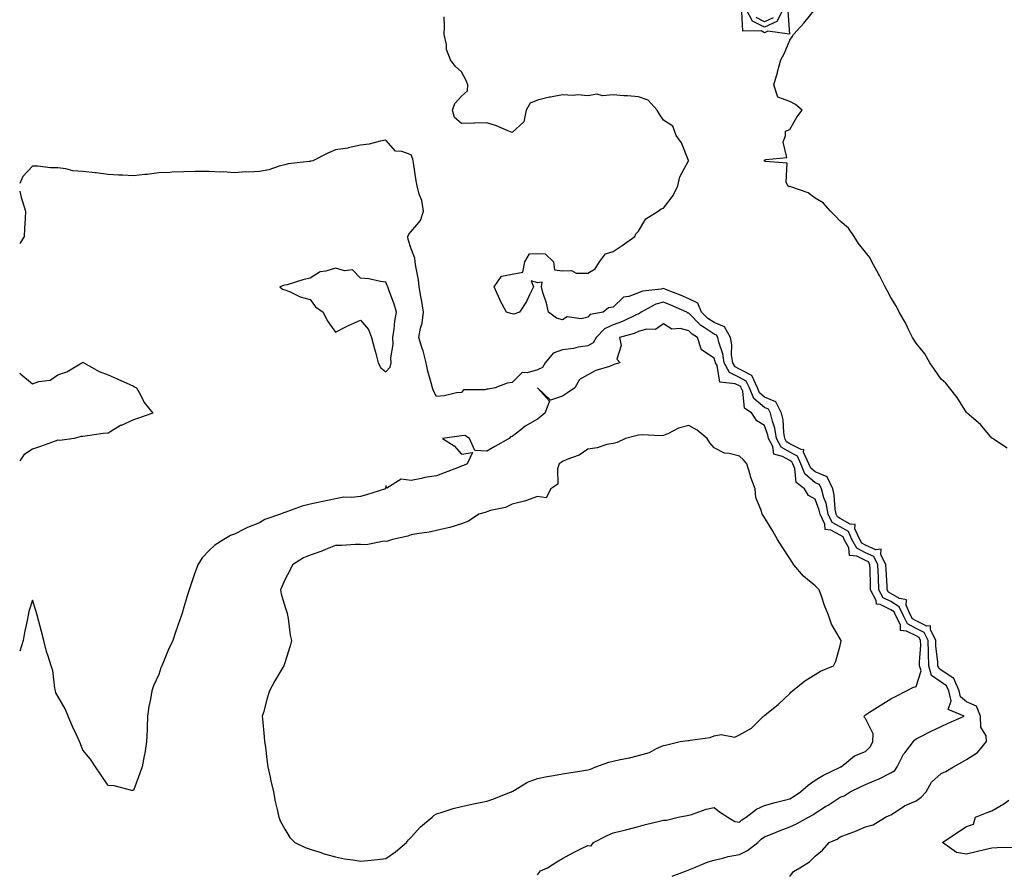
# Model space of a CAD drawing. Units: inches. Extents: x 926243 to 928883, y 7268858 to 7271498.
# Drawn here: x 926243 to 926633, y 7269450 to 7269788 of the extents above; entities that cross this region are included whole.
import ezdxf

# ---------------------------------------------------------------- set-up
doc = ezdxf.new("R2010")
doc.units = ezdxf.units.IN
doc.header["$MEASUREMENT"] = 0
doc.layers.add('Contour_92627268', color=7, linetype='Continuous', true_color=0x26cb8e)

msp = doc.modelspace()

# ---------------------------------------------------------------- linework, layer by layer
at = {"layer": 'Contour_92627268'}
for points in [[(926548.05, 7269448.47, 3252), (926549.56, 7269450.41, 3252), (926552.07, 7269451.92, 3252), (926555.78, 7269454.2, 3252), (926558.05, 7269456.47, 3252), (926561.05, 7269458.92, 3252), (926563.62, 7269461.92, 3252), (926566.79, 7269463.18, 3252), (926568.05, 7269464.12, 3252), (926571.61, 7269465.48, 3252), (926573.74, 7269466.24, 3252), (926578.05, 7269468.06, 3252), (926581.11, 7269468.86, 3252), (926585.91, 7269471.92, 3252), (926587.42, 7269472.55, 3252), (926588.05, 7269472.92, 3252), (926590.61, 7269474.48, 3252), (926593.5, 7269476.47, 3252), (926598.05, 7269478.34, 3252), (926600.12, 7269479.86, 3252), (926602.01, 7269481.92, 3252), (926604.23, 7269485.74, 3252), (926608.05, 7269489.19, 3252), (926609.9, 7269490.07, 3252), (926612.94, 7269491.92, 3252), (926616.22, 7269493.76, 3252), (926618.05, 7269494.78, 3252), (926622.4, 7269497.56, 3252), (926626, 7269501.92, 3252), (926625.82, 7269504.15, 3252), (926623.73, 7269507.59, 3252), (926623.64, 7269511.92, 3252), (926622.01, 7269515.88, 3252), (926618.05, 7269517.67, 3252), (926615.68, 7269519.56, 3252), (926615.1, 7269521.92, 3252), (926613.05, 7269526.91, 3252), (926608.05, 7269530.15, 3252), (926607.02, 7269530.88, 3252), (926606.72, 7269531.92, 3252), (926606.68, 7269533.29, 3252), (926605.94, 7269539.81, 3252), (926605.9, 7269541.92, 3252), (926603.76, 7269546.21, 3252), (926603.78, 7269547.65, 3252), (926602.36, 7269547.61, 3252), (926598.05, 7269549.72, 3252), (926596.61, 7269550.48, 3252), (926595.89, 7269551.92, 3252), (926594.14, 7269555.84, 3252), (926594.2, 7269558.06, 3252), (926591.43, 7269558.53, 3252), (926588.05, 7269560.53, 3252), (926587.13, 7269561, 3252), (926586.65, 7269561.92, 3252), (926586.59, 7269563.38, 3252), (926586.15, 7269570.03, 3252), (926586.07, 7269571.92, 3252), (926584.07, 7269575.9, 3252), (926584.22, 7269578.09, 3252), (926582.17, 7269577.8, 3252), (926578.05, 7269579.64, 3252), (926576.54, 7269580.42, 3252), (926575.74, 7269581.92, 3252), (926573.84, 7269586.13, 3252), (926573.91, 7269587.78, 3252), (926571.97, 7269587.99, 3252), (926568.05, 7269590.22, 3252), (926566.96, 7269590.83, 3252), (926566.41, 7269591.92, 3252), (926566.02, 7269593.94, 3252), (926565.67, 7269599.55, 3252), (926565.04, 7269601.92, 3252), (926562.79, 7269606.67, 3252), (926558.05, 7269608.66, 3252), (926556.32, 7269610.19, 3252), (926555.6, 7269611.92, 3252), (926553.51, 7269616.45, 3252), (926553.58, 7269617.45, 3252), (926552.48, 7269617.49, 3252), (926548.05, 7269619.85, 3252), (926546.74, 7269620.61, 3252), (926546.05, 7269621.92, 3252), (926545.64, 7269624.33, 3252), (926545.36, 7269629.23, 3252), (926544.74, 7269631.92, 3252), (926542.51, 7269636.37, 3252), (926538.05, 7269638.33, 3252), (926536.08, 7269639.95, 3252), (926535.25, 7269641.92, 3252), (926532.94, 7269646.81, 3252), (926528.05, 7269649.37, 3252), (926526.37, 7269650.24, 3252), (926525.42, 7269651.92, 3252), (926525.01, 7269654.97, 3252), (926525.1, 7269658.97, 3252), (926524.51, 7269661.92, 3252), (926522.19, 7269666.06, 3252), (926518.05, 7269667.78, 3252), (926515.56, 7269669.43, 3252), (926513.11, 7269671.92, 3252), (926511.61, 7269675.47, 3252), (926508.05, 7269677.26, 3252), (926504.77, 7269678.65, 3252), (926499.17, 7269680.8, 3252), (926498.05, 7269681.25, 3252), (926497.14, 7269681.01, 3252), (926489.71, 7269680.25, 3252), (926488.05, 7269679.57, 3252), (926484.23, 7269678.1, 3252), (926482.12, 7269677.85, 3252), (926478.05, 7269673.94, 3252), (926476.27, 7269673.7, 3252), (926474.07, 7269671.92, 3252), (926469.02, 7269670.95, 3252), (926468.05, 7269669.89, 3252), (926465.43, 7269669.3, 3252), (926459.92, 7269670.05, 3252), (926458.05, 7269668.89, 3252), (926455.68, 7269669.55, 3252), (926452.4, 7269671.92, 3252), (926451.69, 7269675.56, 3252), (926450.21, 7269679.76, 3252), (926449.66, 7269681.92, 3252), (926449.95, 7269683.82, 3252), (926448.05, 7269683.53, 3252), (926445.62, 7269684.35, 3252), (926446.5, 7269681.92, 3252), (926444.9, 7269678.77, 3252), (926443.76, 7269676.21, 3252), (926440.91, 7269671.92, 3252), (926438.78, 7269671.19, 3252), (926438.05, 7269671.27, 3252), (926437.54, 7269671.4, 3252), (926435.86, 7269671.92, 3252), (926433.38, 7269676.59, 3252), (926433.14, 7269677.01, 3252), (926430.91, 7269681.92, 3252), (926433.79, 7269686.19, 3252), (926438.05, 7269686.95, 3252), (926442.23, 7269687.74, 3252), (926443.14, 7269691.92, 3252), (926444.99, 7269694.98, 3252), (926448.05, 7269695.16, 3252), (926451.14, 7269695.01, 3252), (926454.46, 7269691.92, 3252), (926454.84, 7269688.72, 3252), (926458.05, 7269688.35, 3252), (926461.59, 7269688.38, 3252), (926463.46, 7269687.34, 3252), (926468.05, 7269687.35, 3252), (926470.89, 7269689.09, 3252), (926472.63, 7269691.92, 3252), (926475, 7269694.97, 3252), (926478.05, 7269696, 3252), (926481.62, 7269698.35, 3252), (926486.61, 7269701.92, 3252), (926487.03, 7269702.94, 3252), (926488.05, 7269704.04, 3252), (926491.06, 7269708.91, 3252), (926495.95, 7269711.92, 3252), (926497.08, 7269712.89, 3252), (926498.05, 7269713.1, 3252), (926501.79, 7269718.18, 3252), (926503.7, 7269721.92, 3252), (926504.49, 7269725.48, 3252), (926507.96, 7269731.83, 3252), (926508, 7269731.92, 3252), (926507.94, 7269732.03, 3252), (926505.12, 7269738.99, 3252), (926503.06, 7269741.92, 3252), (926501.69, 7269745.56, 3252), (926498.05, 7269747.95, 3252), (926496.45, 7269750.32, 3252), (926495.56, 7269751.92, 3252), (926491.98, 7269755.85, 3252), (926488.05, 7269757.15, 3252), (926483.77, 7269757.64, 3252), (926482.36, 7269757.6, 3252), (926478.05, 7269757.98, 3252), (926473.8, 7269757.67, 3252), (926471.71, 7269758.26, 3252), (926468.05, 7269757.64, 3252), (926464.08, 7269757.95, 3252), (926462.24, 7269757.73, 3252), (926458.05, 7269757.96, 3252), (926453.26, 7269757.13, 3252), (926452.84, 7269757.13, 3252), (926448.05, 7269755.85, 3252), (926445.26, 7269754.7, 3252), (926443.56, 7269751.92, 3252), (926442.68, 7269747.28, 3252), (926438.05, 7269743.14, 3252), (926436.11, 7269743.86, 3252), (926431.87, 7269745.75, 3252), (926428.05, 7269746.89, 3252), (926423.2, 7269746.76, 3252), (926422.89, 7269746.75, 3252), (926418.05, 7269746.63, 3252), (926415.21, 7269749.08, 3252), (926414.42, 7269751.92, 3252), (926415.34, 7269754.63, 3252), (926418.05, 7269757.5, 3252), (926420.39, 7269759.58, 3252), (926420.5, 7269761.92, 3252), (926419.85, 7269763.72, 3252), (926418.05, 7269767.05, 3252), (926415.46, 7269769.33, 3252), (926413.62, 7269771.92, 3252), (926412.09, 7269775.96, 3252), (926412.05, 7269777.92, 3252), (926411.17, 7269781.92, 3252), (926411.26, 7269785.13, 3252), (926411.13, 7269788.84, 3252)], [(926547.23, 7269791.11, 3251), (926547.92, 7269782.05, 3251), (926539.32, 7269783.2, 3251), (926538.05, 7269782.62, 3251), (926536.68, 7269783.29, 3251), (926529.41, 7269783.28, 3251), (926529.09, 7269790.88, 3251)], [(926545.41, 7269791.92, 3250), (926542.96, 7269787.01, 3250), (926538.05, 7269784.78, 3250), (926533.26, 7269787.13, 3250), (926530.76, 7269791.92, 3250)], [(926541.47, 7269788.49, 3249), (926538.05, 7269786.95, 3249), (926534.71, 7269788.58, 3249)], [(926634.18, 7269618.05, 3251), (926628.31, 7269621.92, 3251), (926628.16, 7269622.04, 3251), (926628.05, 7269622.09, 3251), (926623.62, 7269627.5, 3251), (926618.33, 7269631.92, 3251), (926618.2, 7269632.08, 3251), (926618.05, 7269632.19, 3251), (926614.3, 7269638.17, 3251), (926611.24, 7269641.92, 3251), (926609.89, 7269643.76, 3251), (926608.05, 7269645.42, 3251), (926605.37, 7269649.23, 3251), (926603.46, 7269651.92, 3251), (926601.5, 7269655.38, 3251), (926598.05, 7269659.69, 3251), (926596.66, 7269661.92, 3251), (926595.21, 7269664.76, 3251), (926593.81, 7269667.68, 3251), (926591.37, 7269671.92, 3251), (926590.27, 7269674.14, 3251), (926588.05, 7269677.76, 3251), (926586.61, 7269680.48, 3251), (926585.84, 7269681.92, 3251), (926583.54, 7269686.43, 3251), (926583.22, 7269687.09, 3251), (926580.56, 7269691.92, 3251), (926579.68, 7269693.55, 3251), (926578.05, 7269695.65, 3251), (926575.28, 7269699.15, 3251), (926573.47, 7269701.92, 3251), (926571.29, 7269705.16, 3251), (926568.05, 7269708.03, 3251), (926566.11, 7269709.98, 3251), (926564.15, 7269711.92, 3251), (926561.32, 7269715.18, 3251), (926558.05, 7269717.13, 3251), (926555.35, 7269719.21, 3251), (926548.46, 7269721.51, 3251), (926548.05, 7269721.7, 3251), (926547.76, 7269721.63, 3251), (926547.23, 7269721.92, 3251), (926546.57, 7269723.39, 3251), (926547.05, 7269730.92, 3251), (926538.39, 7269731.58, 3251), (926538.05, 7269731.77, 3251), (926538, 7269731.86, 3251), (926538.02, 7269731.92, 3251), (926538.01, 7269731.96, 3251), (926538.05, 7269732.1, 3251), (926538.49, 7269732.36, 3251), (926546.8, 7269733.17, 3251), (926545.42, 7269739.29, 3251), (926546.39, 7269741.92, 3251), (926546.34, 7269743.63, 3251), (926548.05, 7269744.3, 3251), (926550.87, 7269749.11, 3251), (926552.9, 7269751.92, 3251), (926550.34, 7269754.21, 3251), (926548.05, 7269755.38, 3251), (926543.27, 7269757.14, 3251), (926541.74, 7269761.92, 3251), (926543.15, 7269766.82, 3251), (926543.22, 7269767.09, 3251), (926544.53, 7269771.92, 3251), (926545.75, 7269774.22, 3251), (926548.05, 7269779.72, 3251), (926549, 7269780.96, 3251), (926549.55, 7269781.92, 3251), (926553.56, 7269786.41, 3251), (926558.05, 7269791.9, 3251)], [(926501.44, 7269448.53, 3253), (926506.72, 7269450.59, 3253), (926508.05, 7269451.07, 3253), (926508.68, 7269451.29, 3253), (926510, 7269451.92, 3253), (926515.73, 7269454.24, 3253), (926518.05, 7269454.9, 3253), (926521.96, 7269455.83, 3253), (926523.62, 7269456.35, 3253), (926528.05, 7269457.19, 3253), (926531.28, 7269458.69, 3253), (926535.36, 7269461.92, 3253), (926536.76, 7269463.22, 3253), (926538.05, 7269464.12, 3253), (926541.75, 7269465.62, 3253), (926543.57, 7269466.4, 3253), (926548.05, 7269468.09, 3253), (926550.72, 7269469.25, 3253), (926555.39, 7269471.92, 3253), (926557.11, 7269472.86, 3253), (926558.05, 7269473.47, 3253), (926562.23, 7269476.1, 3253), (926563.24, 7269476.73, 3253), (926568.05, 7269479.81, 3253), (926569.55, 7269480.43, 3253), (926571.93, 7269481.92, 3253), (926576.05, 7269483.92, 3253), (926578.05, 7269484.81, 3253), (926583.03, 7269486.94, 3253), (926583.11, 7269486.99, 3253), (926588.05, 7269489.48, 3253), (926589.59, 7269490.39, 3253), (926590.61, 7269491.92, 3253), (926593.1, 7269496.87, 3253), (926593.54, 7269497.41, 3253), (926597.04, 7269501.92, 3253), (926597.49, 7269502.48, 3253), (926598.05, 7269502.89, 3253), (926600, 7269503.87, 3253), (926603.97, 7269506, 3253), (926608.05, 7269507.8, 3253), (926610.81, 7269509.16, 3253), (926617.04, 7269511.92, 3253), (926610.73, 7269514.6, 3253), (926611.96, 7269518.01, 3253), (926610.99, 7269521.92, 3253), (926610.13, 7269524, 3253), (926608.05, 7269525.36, 3253), (926604.21, 7269528.08, 3253), (926603.08, 7269531.92, 3253), (926602.96, 7269536.83, 3253), (926602.97, 7269537, 3253), (926602.87, 7269541.92, 3253), (926601.26, 7269545.13, 3253), (926598.05, 7269546.71, 3253), (926594.64, 7269548.5, 3253), (926592.93, 7269551.92, 3253), (926591.42, 7269555.29, 3253), (926588.05, 7269557.28, 3253), (926584.97, 7269558.83, 3253), (926583.36, 7269561.92, 3253), (926583.15, 7269566.82, 3253), (926583.14, 7269567.01, 3253), (926582.93, 7269571.92, 3253), (926581.3, 7269575.17, 3253), (926578.05, 7269576.63, 3253), (926574.54, 7269578.41, 3253), (926572.67, 7269581.92, 3253), (926571.23, 7269585.1, 3253), (926568.05, 7269586.91, 3253), (926564.82, 7269588.69, 3253), (926563.22, 7269591.92, 3253), (926562.39, 7269596.26, 3253), (926561.56, 7269598.41, 3253), (926560.63, 7269601.92, 3253), (926559.8, 7269603.67, 3253), (926558.05, 7269604.4, 3253), (926554.05, 7269607.92, 3253), (926552.4, 7269611.92, 3253), (926551.03, 7269614.9, 3253), (926548.05, 7269616.49, 3253), (926544.62, 7269618.49, 3253), (926542.82, 7269621.92, 3253), (926542.11, 7269625.98, 3253), (926541.14, 7269628.83, 3253), (926540.42, 7269631.92, 3253), (926539.63, 7269633.5, 3253), (926538.05, 7269634.2, 3253), (926533.82, 7269637.69, 3253), (926532.04, 7269641.92, 3253), (926530.76, 7269644.63, 3253), (926528.05, 7269646.05, 3253), (926524.18, 7269648.04, 3253), (926521.99, 7269651.92, 3253), (926521.52, 7269655.39, 3253), (926519.9, 7269660.07, 3253), (926519.53, 7269661.92, 3253), (926519, 7269662.87, 3253), (926518.05, 7269663.27, 3253), (926514.08, 7269665.89, 3253), (926512.79, 7269666.66, 3253), (926508.05, 7269671.49, 3253), (926507.71, 7269671.58, 3253), (926507.27, 7269671.92, 3253), (926500.86, 7269674.73, 3253), (926498.05, 7269675.86, 3253), (926494.93, 7269675.04, 3253), (926489.17, 7269671.92, 3253), (926488.55, 7269671.41, 3253), (926488.05, 7269671.28, 3253), (926486.89, 7269670.77, 3253), (926481.79, 7269668.18, 3253), (926478.05, 7269666.87, 3253), (926474.6, 7269665.37, 3253), (926471.32, 7269661.92, 3253), (926470.18, 7269659.79, 3253), (926468.05, 7269658.66, 3253), (926464.18, 7269658.05, 3253), (926462.39, 7269657.58, 3253), (926458.05, 7269657.05, 3253), (926454.3, 7269655.67, 3253), (926451.13, 7269651.92, 3253), (926450.02, 7269649.96, 3253), (926448.05, 7269649.15, 3253), (926444.02, 7269647.89, 3253), (926441.97, 7269648, 3253), (926438.05, 7269644.02, 3253), (926436.15, 7269643.82, 3253), (926431.29, 7269641.92, 3253), (926428.55, 7269641.42, 3253), (926428.05, 7269641.41, 3253), (926427.25, 7269641.12, 3253), (926418.8, 7269641.17, 3253), (926418.05, 7269640.15, 3253), (926416.06, 7269639.93, 3253), (926411.14, 7269638.82, 3253), (926408.05, 7269638.55, 3253), (926406.96, 7269640.83, 3253), (926406.48, 7269641.92, 3253), (926406.02, 7269643.94, 3253), (926404.71, 7269648.58, 3253), (926404.06, 7269651.92, 3253), (926402.76, 7269656.63, 3253), (926402.46, 7269657.52, 3253), (926401.11, 7269661.92, 3253), (926401.74, 7269665.6, 3253), (926402.42, 7269667.55, 3253), (926402.89, 7269671.92, 3253), (926402.31, 7269676.18, 3253), (926401.86, 7269678.11, 3253), (926401.24, 7269681.92, 3253), (926400.92, 7269684.79, 3253), (926399.94, 7269690.03, 3253), (926399.7, 7269691.92, 3253), (926399.5, 7269693.37, 3253), (926398.05, 7269696.95, 3253), (926396.88, 7269700.75, 3253), (926396.79, 7269701.92, 3253), (926397.15, 7269702.83, 3253), (926398.05, 7269703.82, 3253), (926401.75, 7269708.22, 3253), (926402.97, 7269711.92, 3253), (926402.25, 7269716.12, 3253), (926401.26, 7269718.72, 3253), (926400.46, 7269721.92, 3253), (926400.04, 7269723.91, 3253), (926398.96, 7269731.01, 3253), (926398.79, 7269731.92, 3253), (926398.67, 7269732.54, 3253), (926398.05, 7269734.22, 3253), (926394.39, 7269735.58, 3253), (926391.84, 7269735.72, 3253), (926388.05, 7269739.99, 3253), (926385.75, 7269739.62, 3253), (926381.49, 7269738.48, 3253), (926378.05, 7269738.06, 3253), (926373.1, 7269736.98, 3253), (926373.03, 7269736.95, 3253), (926368.05, 7269736.24, 3253), (926365, 7269734.97, 3253), (926359.15, 7269731.92, 3253), (926358.28, 7269731.7, 3253), (926358.05, 7269731.66, 3253), (926357.71, 7269731.58, 3253), (926349.34, 7269730.63, 3253), (926348.05, 7269730.24, 3253), (926345.84, 7269729.7, 3253), (926341.73, 7269728.25, 3253), (926338.05, 7269727.58, 3253), (926333.49, 7269727.37, 3253), (926332.51, 7269727.46, 3253), (926328.05, 7269727.16, 3253), (926323.68, 7269727.55, 3253), (926322.55, 7269727.42, 3253), (926318.05, 7269727.69, 3253), (926313.74, 7269727.6, 3253), (926312.32, 7269727.65, 3253), (926308.05, 7269727.56, 3253), (926303.45, 7269727.32, 3253), (926302.65, 7269727.31, 3253), (926298.05, 7269727.05, 3253), (926293.47, 7269726.49, 3253), (926292.59, 7269726.45, 3253), (926288.05, 7269725.98, 3253), (926283.73, 7269726.24, 3253), (926282.28, 7269726.15, 3253), (926278.05, 7269726.47, 3253), (926273.26, 7269727.13, 3253), (926272.86, 7269727.11, 3253), (926268.05, 7269727.58, 3253), (926264, 7269727.87, 3253), (926261.29, 7269728.68, 3253), (926258.05, 7269729.03, 3253), (926255.24, 7269729.11, 3253), (926250.22, 7269729.75, 3253), (926248.05, 7269729.82, 3253), (926244.26, 7269725.71, 3253), (926243, 7269722.9, 3253)], [(926243, 7269719.87, 3253), (926243.53, 7269717.4, 3253), (926244.15, 7269715.82, 3253), (926245.28, 7269711.92, 3253), (926245.13, 7269708.99, 3253), (926244.88, 7269705.09, 3253), (926244.71, 7269701.92, 3253), (926243, 7269699.08, 3253)], [(926448.05, 7269449.13, 3254), (926449.35, 7269450.62, 3254), (926452.11, 7269451.92, 3254), (926455.8, 7269454.18, 3254), (926458.05, 7269455.6, 3254), (926462.13, 7269457.84, 3254), (926465.59, 7269459.46, 3254), (926468.05, 7269460.68, 3254), (926469.41, 7269460.56, 3254), (926470.34, 7269461.92, 3254), (926475.44, 7269464.53, 3254), (926478.05, 7269465.68, 3254), (926483.03, 7269466.9, 3254), (926483.06, 7269466.91, 3254), (926488.05, 7269468.27, 3254), (926490.9, 7269469.07, 3254), (926496.42, 7269470.29, 3254), (926498.05, 7269470.71, 3254), (926499.2, 7269470.77, 3254), (926503.84, 7269471.92, 3254), (926507.39, 7269472.58, 3254), (926508.05, 7269472.7, 3254), (926509.15, 7269473.01, 3254), (926514.93, 7269475.04, 3254), (926518.05, 7269475.78, 3254), (926520.17, 7269474.04, 3254), (926523.56, 7269471.92, 3254), (926526.29, 7269470.15, 3254), (926528.05, 7269469.9, 3254), (926529.1, 7269470.87, 3254), (926530.71, 7269471.92, 3254), (926534.89, 7269475.08, 3254), (926538.05, 7269476.51, 3254), (926542.18, 7269477.8, 3254), (926544.38, 7269478.25, 3254), (926548.05, 7269479.21, 3254), (926549.76, 7269480.2, 3254), (926552.29, 7269481.92, 3254), (926555.31, 7269484.66, 3254), (926558.05, 7269486.54, 3254), (926561.39, 7269488.58, 3254), (926567.7, 7269491.57, 3254), (926568.05, 7269491.75, 3254), (926568.17, 7269491.8, 3254), (926568.43, 7269491.92, 3254), (926573.7, 7269496.27, 3254), (926578.05, 7269497.92, 3254), (926580, 7269499.98, 3254), (926580.99, 7269501.92, 3254), (926581, 7269504.87, 3254), (926578.05, 7269511, 3254), (926577.58, 7269511.45, 3254), (926577.47, 7269511.92, 3254), (926577.74, 7269512.22, 3254), (926578.05, 7269512.48, 3254), (926579.58, 7269513.45, 3254), (926583.81, 7269516.17, 3254), (926588.05, 7269518.75, 3254), (926590.13, 7269519.85, 3254), (926594.31, 7269521.92, 3254), (926596.74, 7269523.23, 3254), (926598.05, 7269523.74, 3254), (926600.04, 7269529.94, 3254), (926599.46, 7269531.92, 3254), (926599.42, 7269533.29, 3254), (926599.88, 7269540.09, 3254), (926599.84, 7269541.92, 3254), (926599.24, 7269543.11, 3254), (926598.05, 7269543.7, 3254), (926594.3, 7269545.66, 3254), (926591.95, 7269545.82, 3254), (926591.88, 7269548.09, 3254), (926589.96, 7269551.92, 3254), (926589.37, 7269553.24, 3254), (926588.05, 7269554.02, 3254), (926583.8, 7269556.17, 3254), (926582.36, 7269556.23, 3254), (926582.26, 7269557.7, 3254), (926580.07, 7269561.92, 3254), (926579.98, 7269563.85, 3254), (926579.87, 7269570.1, 3254), (926579.8, 7269571.92, 3254), (926579.21, 7269573.08, 3254), (926578.05, 7269573.6, 3254), (926574.62, 7269575.36, 3254), (926571.69, 7269575.55, 3254), (926571.38, 7269578.59, 3254), (926569.6, 7269581.92, 3254), (926569.12, 7269582.99, 3254), (926568.05, 7269583.6, 3254), (926564.33, 7269585.64, 3254), (926562.04, 7269585.91, 3254), (926561.95, 7269588.02, 3254), (926560.02, 7269591.92, 3254), (926559.71, 7269593.58, 3254), (926558.05, 7269597.9, 3254), (926555.49, 7269599.36, 3254), (926553.9, 7269601.92, 3254), (926550.61, 7269604.49, 3254), (926550.01, 7269609.96, 3254), (926549.2, 7269611.92, 3254), (926548.84, 7269612.71, 3254), (926548.05, 7269613.13, 3254), (926545.14, 7269614.83, 3254), (926541.76, 7269615.63, 3254), (926541.28, 7269618.69, 3254), (926539.58, 7269621.92, 3254), (926539.35, 7269623.23, 3254), (926538.05, 7269627.05, 3254), (926535.04, 7269628.91, 3254), (926532.97, 7269631.92, 3254), (926530.03, 7269633.9, 3254), (926529.39, 7269640.58, 3254), (926528.83, 7269641.92, 3254), (926528.58, 7269642.45, 3254), (926528.05, 7269642.72, 3254), (926526.39, 7269643.58, 3254), (926520.39, 7269644.26, 3254), (926519.21, 7269650.76, 3254), (926518.56, 7269651.92, 3254), (926518.49, 7269652.37, 3254), (926518.05, 7269653.65, 3254), (926513.12, 7269657, 3254), (926511.52, 7269661.92, 3254), (926509.34, 7269663.21, 3254), (926508.05, 7269664.53, 3254), (926504.55, 7269665.42, 3254), (926501.37, 7269665.23, 3254), (926498.05, 7269667.32, 3254), (926494.86, 7269665.11, 3254), (926491.3, 7269665.17, 3254), (926488.05, 7269664.24, 3254), (926486.43, 7269663.53, 3254), (926480.6, 7269661.92, 3254), (926481.22, 7269658.75, 3254), (926479.49, 7269653.36, 3254), (926480.8, 7269651.92, 3254), (926478.69, 7269651.28, 3254), (926478.05, 7269651.04, 3254), (926476.6, 7269650.47, 3254), (926471.19, 7269648.79, 3254), (926468.05, 7269647.18, 3254), (926464.69, 7269645.28, 3254), (926462.84, 7269641.92, 3254), (926459.94, 7269640.04, 3254), (926458.05, 7269638.64, 3254), (926453.24, 7269637.11, 3254), (926448.05, 7269641.92, 3254), (926452.84, 7269636.71, 3254), (926451.07, 7269631.92, 3254), (926449.41, 7269630.56, 3254), (926448.05, 7269629.59, 3254), (926443.23, 7269626.73, 3254), (926441.51, 7269625.38, 3254), (926438.05, 7269622.75, 3254), (926437.36, 7269622.61, 3254), (926436.88, 7269621.92, 3254), (926431.19, 7269618.78, 3254), (926428.05, 7269616.86, 3254), (926423.23, 7269617.11, 3254), (926421.11, 7269621.92, 3254), (926419.27, 7269623.14, 3254), (926418.05, 7269622.93, 3254), (926417.1, 7269622.87, 3254), (926410.44, 7269621.92, 3254), (926415.12, 7269618.99, 3254), (926418.05, 7269615.68, 3254), (926422.42, 7269616.3, 3254), (926420.19, 7269611.92, 3254), (926418.76, 7269611.22, 3254), (926418.05, 7269610.92, 3254), (926416.45, 7269610.32, 3254), (926411.52, 7269608.44, 3254), (926408.05, 7269607.13, 3254), (926403.54, 7269606.43, 3254), (926402.2, 7269606.07, 3254), (926398.05, 7269605.28, 3254), (926394.14, 7269605.84, 3254), (926388.4, 7269602.27, 3254), (926388.05, 7269603.09, 3254), (926387.95, 7269602.03, 3254), (926387.88, 7269601.92, 3254), (926380.35, 7269599.63, 3254), (926378.05, 7269598.91, 3254), (926374.6, 7269598.47, 3254), (926371.37, 7269598.6, 3254), (926368.05, 7269597.98, 3254), (926363.1, 7269596.97, 3254), (926363.01, 7269596.96, 3254), (926358.05, 7269595.87, 3254), (926354.92, 7269595.05, 3254), (926349.06, 7269592.94, 3254), (926348.05, 7269592.62, 3254), (926347.51, 7269592.47, 3254), (926346.26, 7269591.92, 3254), (926340.13, 7269589.84, 3254), (926338.05, 7269588.5, 3254), (926333.29, 7269586.68, 3254), (926332.21, 7269586.08, 3254), (926328.05, 7269584.04, 3254), (926326.48, 7269583.48, 3254), (926323.81, 7269581.92, 3254), (926320.26, 7269579.71, 3254), (926318.05, 7269577.56, 3254), (926315.28, 7269574.69, 3254), (926313.55, 7269571.92, 3254), (926312.05, 7269567.92, 3254), (926311.22, 7269565.08, 3254), (926310.16, 7269561.92, 3254), (926309.64, 7269560.33, 3254), (926308.05, 7269555.06, 3254), (926307.29, 7269552.67, 3254), (926307.07, 7269551.92, 3254), (926306.55, 7269550.42, 3254), (926304.76, 7269545.21, 3254), (926303.62, 7269541.92, 3254), (926301.86, 7269538.11, 3254), (926300.26, 7269534.14, 3254), (926299.32, 7269531.92, 3254), (926298.92, 7269531.05, 3254), (926298.05, 7269528.48, 3254), (926296.03, 7269523.94, 3254), (926295.34, 7269521.92, 3254), (926294.8, 7269518.68, 3254), (926294.21, 7269515.76, 3254), (926293.64, 7269511.92, 3254), (926293.46, 7269507.34, 3254), (926293.5, 7269506.47, 3254), (926293.29, 7269501.92, 3254), (926292.63, 7269497.33, 3254), (926292.3, 7269496.17, 3254), (926291.5, 7269491.92, 3254), (926290.63, 7269489.33, 3254), (926288.05, 7269482.45, 3254), (926287.46, 7269482.51, 3254), (926280.48, 7269484.35, 3254), (926278.05, 7269484.51, 3254), (926275.06, 7269488.93, 3254), (926272.99, 7269491.92, 3254), (926271.03, 7269494.91, 3254), (926268.05, 7269498.45, 3254), (926267.06, 7269500.93, 3254), (926266.66, 7269501.92, 3254), (926265.49, 7269504.48, 3254), (926263.95, 7269507.82, 3254), (926262.14, 7269511.92, 3254), (926261.01, 7269514.88, 3254), (926258.05, 7269519.81, 3254), (926257.33, 7269521.21, 3254), (926257.21, 7269521.92, 3254), (926256.94, 7269523.03, 3254), (926256.17, 7269530.04, 3254), (926255.49, 7269531.92, 3254), (926254.33, 7269535.63, 3254), (926253.61, 7269537.49, 3254), (926252.53, 7269541.92, 3254), (926251.59, 7269545.46, 3254), (926250.6, 7269549.37, 3254), (926249.94, 7269551.92, 3254), (926249.54, 7269553.4, 3254), (926248.05, 7269557.85, 3254), (926246.63, 7269553.34, 3254), (926246.39, 7269551.92, 3254), (926245.98, 7269549.85, 3254), (926244.94, 7269545.04, 3254), (926244.35, 7269541.92, 3254), (926243, 7269537.63, 3254)], [(926243, 7269647.83, 3253), (926243.45, 7269647.32, 3253), (926248.05, 7269643.58, 3253), (926250.57, 7269644.44, 3253), (926255.03, 7269644.94, 3253), (926258.05, 7269647.08, 3253), (926261.61, 7269648.36, 3253), (926267.63, 7269651.92, 3253), (926267.92, 7269652.05, 3253), (926268.05, 7269652.13, 3253), (926268.19, 7269652.06, 3253), (926268.47, 7269651.92, 3253), (926274.52, 7269648.39, 3253), (926278.05, 7269647.18, 3253), (926281.66, 7269645.52, 3253), (926286.66, 7269643.31, 3253), (926288.05, 7269642.68, 3253), (926288.52, 7269642.39, 3253), (926289.28, 7269641.92, 3253), (926290.83, 7269639.15, 3253), (926292.27, 7269636.14, 3253), (926295.79, 7269631.92, 3253), (926290.01, 7269629.96, 3253), (926288.05, 7269629.28, 3253), (926283.24, 7269627.11, 3253), (926282.97, 7269627.01, 3253), (926278.05, 7269624.04, 3253), (926276.12, 7269623.85, 3253), (926268.97, 7269622.84, 3253), (926268.05, 7269622.75, 3253), (926267.33, 7269622.64, 3253), (926264.64, 7269621.92, 3253), (926258.86, 7269621.11, 3253), (926258.05, 7269621.26, 3253), (926257.02, 7269620.89, 3253), (926251.21, 7269618.76, 3253), (926248.05, 7269617.7, 3253), (926244.59, 7269615.39, 3253), (926243, 7269613.08, 3253)], [(926636.07, 7269459.94, 3251), (926630.19, 7269459.78, 3251), (926628.05, 7269459.68, 3251), (926625.13, 7269459, 3251), (926621.8, 7269458.17, 3251), (926618.05, 7269457.33, 3251), (926614.01, 7269457.88, 3251), (926608.55, 7269461.92, 3251), (926614.22, 7269465.75, 3251), (926618.05, 7269468.3, 3251), (926620.77, 7269469.2, 3251), (926621.66, 7269471.92, 3251), (926626.21, 7269473.77, 3251), (926628.05, 7269474.47, 3251), (926632.78, 7269477.18, 3251), (926634.75, 7269478.62, 3251)]]:
    msp.add_polyline3d(points, dxfattribs=at)
for points in [[(926388.05, 7269648.25, 3254), (926389.76, 7269650.21, 3254), (926390.14, 7269651.92, 3254), (926390.02, 7269653.89, 3254), (926390.88, 7269659.09, 3254), (926390.77, 7269661.92, 3254), (926391.31, 7269665.18, 3254), (926391.54, 7269668.43, 3254), (926392.26, 7269671.92, 3254), (926391.29, 7269675.15, 3254), (926389.16, 7269680.81, 3254), (926388.79, 7269681.92, 3254), (926388.62, 7269682.5, 3254), (926388.05, 7269683.84, 3254), (926385.91, 7269684.06, 3254), (926381.34, 7269685.2, 3254), (926378.05, 7269685.45, 3254), (926374.84, 7269688.71, 3254), (926371.64, 7269688.33, 3254), (926368.05, 7269689.35, 3254), (926364.29, 7269688.16, 3254), (926361.99, 7269687.97, 3254), (926358.05, 7269685.37, 3254), (926355.17, 7269684.8, 3254), (926348.92, 7269682.8, 3254), (926348.05, 7269682.58, 3254), (926347.49, 7269682.48, 3254), (926346.02, 7269681.92, 3254), (926347.16, 7269681.03, 3254), (926348.05, 7269680.81, 3254), (926349.87, 7269680.09, 3254), (926354.12, 7269677.98, 3254), (926358.05, 7269676.94, 3254), (926360.18, 7269674.05, 3254), (926363.19, 7269671.92, 3254), (926364.73, 7269668.6, 3254), (926368.05, 7269664.06, 3254), (926372.25, 7269666.12, 3254), (926373.3, 7269666.67, 3254), (926378.05, 7269668.72, 3254), (926381.18, 7269665.05, 3254), (926382.4, 7269661.92, 3254), (926383.51, 7269657.38, 3254), (926383.89, 7269656.08, 3254), (926384.99, 7269651.92, 3254), (926386.02, 7269649.89, 3254)], [(926388.05, 7269455.58, 3255), (926391.8, 7269458.16, 3255), (926396.17, 7269461.92, 3255), (926397.02, 7269462.96, 3255), (926398.05, 7269464.02, 3255), (926401.81, 7269468.16, 3255), (926406.38, 7269471.92, 3255), (926407.21, 7269472.76, 3255), (926408.05, 7269473.26, 3255), (926409.93, 7269473.8, 3255), (926414.65, 7269475.33, 3255), (926418.05, 7269476.2, 3255), (926422.79, 7269477.17, 3255), (926423.45, 7269477.32, 3255), (926428.05, 7269478.28, 3255), (926430.76, 7269479.21, 3255), (926437.71, 7269481.92, 3255), (926437.94, 7269482.03, 3255), (926438.05, 7269482.07, 3255), (926438.36, 7269482.23, 3255), (926444.16, 7269485.81, 3255), (926448.05, 7269487.19, 3255), (926451.88, 7269488.09, 3255), (926454.5, 7269488.37, 3255), (926458.05, 7269489.04, 3255), (926460.47, 7269489.5, 3255), (926466.47, 7269490.35, 3255), (926468.05, 7269490.62, 3255), (926469.06, 7269490.9, 3255), (926471.18, 7269491.92, 3255), (926476.31, 7269493.66, 3255), (926478.05, 7269494.11, 3255), (926480.88, 7269494.75, 3255), (926484.61, 7269495.37, 3255), (926488.05, 7269496.29, 3255), (926492.42, 7269497.55, 3255), (926495.27, 7269499.14, 3255), (926498.05, 7269500.37, 3255), (926499.33, 7269500.64, 3255), (926504.6, 7269501.92, 3255), (926507.64, 7269502.33, 3255), (926508.05, 7269502.3, 3255), (926508.58, 7269502.45, 3255), (926516.48, 7269503.49, 3255), (926518.05, 7269504.16, 3255), (926520.79, 7269504.66, 3255), (926526.32, 7269503.65, 3255), (926528.05, 7269504.49, 3255), (926532.83, 7269507.14, 3255), (926537.63, 7269511.92, 3255), (926537.92, 7269512.05, 3255), (926538.05, 7269512.2, 3255), (926539.63, 7269513.5, 3255), (926543.42, 7269516.55, 3255), (926548.05, 7269520.97, 3255), (926548.49, 7269521.48, 3255), (926549.15, 7269521.92, 3255), (926554.02, 7269525.95, 3255), (926558.05, 7269528.38, 3255), (926560.25, 7269529.72, 3255), (926565.36, 7269531.92, 3255), (926566.25, 7269533.72, 3255), (926568.05, 7269539.92, 3255), (926568.4, 7269541.58, 3255), (926568.4, 7269541.92, 3255), (926568.05, 7269542.61, 3255), (926564.56, 7269548.43, 3255), (926563.37, 7269551.92, 3255), (926561.84, 7269555.72, 3255), (926560.55, 7269559.42, 3255), (926559.62, 7269561.92, 3255), (926558.9, 7269562.78, 3255), (926558.05, 7269563.52, 3255), (926553.47, 7269567.34, 3255), (926549.69, 7269571.92, 3255), (926549.04, 7269572.91, 3255), (926548.05, 7269574.42, 3255), (926545.08, 7269578.95, 3255), (926543.13, 7269581.92, 3255), (926541.38, 7269585.25, 3255), (926538.05, 7269590.66, 3255), (926537.52, 7269591.39, 3255), (926537.07, 7269591.92, 3255), (926536.89, 7269593.07, 3255), (926534.64, 7269598.51, 3255), (926534.35, 7269601.92, 3255), (926532.63, 7269606.49, 3255), (926532.37, 7269607.6, 3255), (926531.05, 7269611.92, 3255), (926529.64, 7269613.51, 3255), (926528.05, 7269614.84, 3255), (926524.02, 7269615.95, 3255), (926522.19, 7269616.05, 3255), (926518.05, 7269618.18, 3255), (926516.33, 7269620.19, 3255), (926515.3, 7269621.92, 3255), (926511.33, 7269625.2, 3255), (926508.05, 7269627.09, 3255), (926503.95, 7269626.02, 3255), (926500.05, 7269623.92, 3255), (926498.05, 7269623.11, 3255), (926496.98, 7269622.99, 3255), (926489.51, 7269623.38, 3255), (926488.05, 7269623.27, 3255), (926487.04, 7269622.93, 3255), (926482.95, 7269621.92, 3255), (926479.7, 7269620.27, 3255), (926478.05, 7269619.97, 3255), (926475.6, 7269619.47, 3255), (926471.78, 7269618.19, 3255), (926468.05, 7269617.64, 3255), (926464.62, 7269615.36, 3255), (926459.68, 7269613.55, 3255), (926458.05, 7269612.8, 3255), (926457.52, 7269612.45, 3255), (926456.72, 7269611.92, 3255), (926455.97, 7269609.85, 3255), (926456.12, 7269603.84, 3255), (926453.37, 7269601.92, 3255), (926451.54, 7269598.43, 3255), (926448.05, 7269598.98, 3255), (926443.41, 7269597.27, 3255), (926442.94, 7269597.03, 3255), (926438.05, 7269595.93, 3255), (926435.45, 7269594.52, 3255), (926429.54, 7269593.41, 3255), (926428.05, 7269592.91, 3255), (926427.36, 7269592.61, 3255), (926424.91, 7269591.92, 3255), (926420.78, 7269589.19, 3255), (926418.05, 7269588.11, 3255), (926413.35, 7269586.62, 3255), (926412.67, 7269586.54, 3255), (926408.05, 7269585.46, 3255), (926405.16, 7269584.81, 3255), (926400.27, 7269584.14, 3255), (926398.05, 7269583.71, 3255), (926396.72, 7269583.25, 3255), (926390.64, 7269581.92, 3255), (926388.71, 7269581.27, 3255), (926388.05, 7269581.15, 3255), (926387.32, 7269581.19, 3255), (926380.18, 7269579.79, 3255), (926378.05, 7269579.87, 3255), (926376.07, 7269579.95, 3255), (926370.47, 7269579.5, 3255), (926368.05, 7269579.58, 3255), (926364.1, 7269577.97, 3255), (926362.64, 7269577.33, 3255), (926358.05, 7269575.69, 3255), (926355.4, 7269574.58, 3255), (926351.08, 7269571.92, 3255), (926350.12, 7269569.86, 3255), (926348.05, 7269565.96, 3255), (926346.8, 7269563.17, 3255), (926346.34, 7269561.92, 3255), (926346.52, 7269560.39, 3255), (926348.05, 7269555.46, 3255), (926348.91, 7269552.79, 3255), (926349.12, 7269551.92, 3255), (926349.39, 7269550.58, 3255), (926350.1, 7269543.97, 3255), (926350.61, 7269541.92, 3255), (926350.14, 7269539.82, 3255), (926348.05, 7269533.05, 3255), (926347.72, 7269532.25, 3255), (926347.57, 7269531.92, 3255), (926346.94, 7269530.81, 3255), (926344.03, 7269525.94, 3255), (926341.97, 7269521.92, 3255), (926340.96, 7269519.02, 3255), (926339.52, 7269513.39, 3255), (926339.08, 7269511.92, 3255), (926339.17, 7269510.81, 3255), (926339.86, 7269503.74, 3255), (926340, 7269501.92, 3255), (926340.34, 7269499.63, 3255), (926340.86, 7269494.73, 3255), (926341.33, 7269491.92, 3255), (926342.2, 7269487.77, 3255), (926342.43, 7269486.3, 3255), (926343.49, 7269481.92, 3255), (926344.2, 7269478.07, 3255), (926345.03, 7269474.94, 3255), (926345.66, 7269471.92, 3255), (926346.37, 7269470.24, 3255), (926348.05, 7269467.13, 3255), (926350, 7269463.86, 3255), (926352.02, 7269461.92, 3255), (926356.03, 7269459.9, 3255), (926358.05, 7269459.26, 3255), (926361.94, 7269458.02, 3255), (926363.57, 7269457.44, 3255), (926368.05, 7269456.21, 3255), (926371.62, 7269455.49, 3255), (926374.95, 7269455.02, 3255), (926378.05, 7269454.46, 3255), (926380.92, 7269454.78, 3255), (926384.77, 7269455.2, 3255)]]:
    msp.add_polyline3d(points, close=True, dxfattribs=at)

doc.saveas('drawing.dxf')
